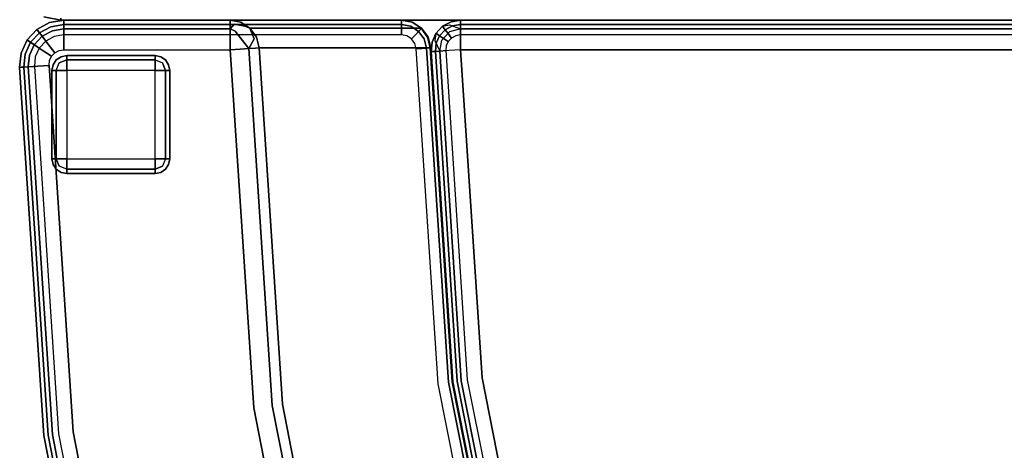
# Model space of a CAD drawing. Extents: x -12 to 413, y 0 to 160.
# Drawn here: x 108 to 125, y 60 to 67 of the extents above; entities that cross this region are included whole.
import ezdxf

# ---------------------------------------------------------------- set-up
doc = ezdxf.new("R2010")
doc.units = 0
doc.header["$LTSCALE"] = 30
doc.header["$MEASUREMENT"] = 0
for name, color, linetype in [('1', 4, 'CONTINUOUS'), ('AFUCH-3-BKFB', 5, 'CONTINUOUS'), ('AFUCH-3-FTWD', 15, 'CONTINUOUS'), ('AFUCH-3-SIFB', 5, 'CONTINUOUS'), ('AFUCH-3-STFB', 5, 'CONTINUOUS')]:
    doc.layers.add(name, color=color, linetype=linetype)

# ---------------------------------------------------------------- blocks, each defined once
blk = doc.blocks.new('KMPICBW')
at = {"layer": 'AFUCH-3-BKFB'}
for points, invisible_edges in [([(51.861, -40.104, 31.962), (51.676, -40.153, 32), (53.041, -47.017, 32), (53.231, -46.992, 31.962)], 13), ([(52.018, -40.062, 31.854), (51.861, -40.104, 31.962), (53.231, -46.992, 31.962), (53.393, -46.971, 31.854)], 7), ([(51.918, -40.089, 2), (52.011, -40.064, 2.019), (53.385, -46.972, 2.019), (53.29, -46.984, 2)], 7), ([(52.011, -40.064, 2.019), (52.089, -40.043, 2.073), (53.465, -46.961, 2.073), (53.385, -46.972, 2.019)], 13), ([(52.123, -40.034, 31.691), (52.018, -40.062, 31.854), (53.393, -46.971, 31.854), (53.5, -46.957, 31.691)], 13), ([(52.089, -40.043, 2.073), (52.142, -40.029, 2.154), (53.519, -46.954, 2.154), (53.465, -46.961, 2.073)], 7), ([(52.16, -40.024, 31.5), (52.123, -40.034, 31.691), (53.5, -46.957, 31.691), (53.538, -46.952, 31.5)], 7), ([(52.142, -40.029, 2.154), (52.16, -40.024, 2.25), (53.538, -46.952, 2.25), (53.519, -46.954, 2.154)], 13), ([(52.16, -40.024, 2.25), (52.16, -40.024, 31.5), (53.538, -46.952, 31.5), (53.538, -46.952, 2.25)], 5), ([(51.676, -40.153, 32), (48.688, -40.954, 32), (49.975, -47.421, 32), (53.041, -47.017, 32)], 5), ([(48.215, -41.081, 31.604), (45.409, -41.833, 17.937), (46.609, -47.864, 17.937), (49.489, -47.485, 31.604)], 5), ([(48.276, -41.065, 31.761), (48.215, -41.081, 31.604), (49.489, -47.485, 31.604), (49.551, -47.476, 31.761)], 13), ([(48.384, -41.036, 31.889), (48.276, -41.065, 31.761), (49.551, -47.476, 31.761), (49.662, -47.462, 31.889)], 7), ([(48.527, -40.997, 31.971), (48.384, -41.036, 31.889), (49.662, -47.462, 31.889), (49.809, -47.443, 31.971)], 13), ([(48.688, -40.954, 32), (48.527, -40.997, 31.971), (49.809, -47.443, 31.971), (49.975, -47.421, 32)], 7), ([(45.548, -41.795, 2.019), (45.641, -41.771, 2), (46.846, -47.833, 2), (46.751, -47.845, 2.019)], 13), ([(45.399, -41.836, 2.25), (45.417, -41.831, 2.154), (46.617, -47.863, 2.154), (46.598, -47.865, 2.25)], 7), ([(45.4, -41.835, 17.868), (45.399, -41.836, 17.834), (46.598, -47.865, 17.834), (46.599, -47.865, 17.868)], 13), ([(45.399, -41.836, 17.834), (45.399, -41.836, 2.25), (46.598, -47.865, 2.25), (46.598, -47.865, 17.834)], 5), ([(45.403, -41.834, 17.903), (45.4, -41.835, 17.868), (46.599, -47.865, 17.868), (46.603, -47.865, 17.903)], 15), ([(45.409, -41.833, 17.937), (45.403, -41.834, 17.903), (46.603, -47.865, 17.903), (46.609, -47.864, 17.937)], 7), ([(45.417, -41.831, 2.154), (45.469, -41.817, 2.073), (46.671, -47.856, 2.073), (46.617, -47.863, 2.154)], 13), ([(45.469, -41.817, 2.073), (45.548, -41.795, 2.019), (46.751, -47.845, 2.019), (46.671, -47.856, 2.073)], 7), ([(53.5, -46.957, 31.691), (53.393, -46.971, 31.854), (53.801, -53.211, 31.854), (53.91, -53.203, 31.691)], 9), ([(53.465, -46.961, 2.073), (53.519, -46.954, 2.154), (53.929, -53.202, 2.154), (53.875, -53.206, 2.073)], 3), ([(53.538, -46.952, 31.5), (53.5, -46.957, 31.691), (53.91, -53.203, 31.691), (53.948, -53.201, 31.5)], 3), ([(53.519, -46.954, 2.154), (53.538, -46.952, 2.25), (53.948, -53.201, 2.25), (53.929, -53.202, 2.154)], 9), ([(53.538, -46.952, 2.25), (53.538, -46.952, 31.5), (53.948, -53.201, 31.5), (53.948, -53.201, 2.25)], 1), ([(53.041, -47.017, 32), (49.975, -47.421, 32), (50.373, -53.5, 32), (53.449, -53.234, 32)], 5), ([(53.231, -46.992, 31.962), (53.041, -47.017, 32), (53.449, -53.234, 32), (53.64, -53.221, 31.962)], 9), ([(53.393, -46.971, 31.854), (53.231, -46.992, 31.962), (53.64, -53.221, 31.962), (53.801, -53.211, 31.854)], 3), ([(53.29, -46.984, 2), (53.385, -46.972, 2.019), (53.794, -53.211, 2.019), (53.698, -53.217, 2)], 3), ([(53.385, -46.972, 2.019), (53.465, -46.961, 2.073), (53.875, -53.206, 2.073), (53.794, -53.211, 2.019)], 9), ([(49.809, -47.443, 31.971), (49.662, -47.462, 31.889), (50.059, -53.521, 31.889), (50.207, -53.511, 31.971)], 9), ([(49.975, -47.421, 32), (49.809, -47.443, 31.971), (50.207, -53.511, 31.971), (50.373, -53.5, 32)], 3), ([(49.489, -47.485, 31.604), (46.609, -47.864, 17.937), (46.98, -53.532, 17.937), (49.885, -53.532, 31.604)], 1), ([(49.551, -47.476, 31.761), (49.489, -47.485, 31.604), (49.885, -53.532, 31.604), (49.948, -53.528, 31.761)], 9), ([(49.662, -47.462, 31.889), (49.551, -47.476, 31.761), (49.948, -53.528, 31.761), (50.059, -53.521, 31.889)], 3), ([(46.598, -47.865, 2.25), (46.617, -47.863, 2.154), (46.988, -53.531, 2.154), (46.969, -53.533, 2.25)], 3), ([(46.599, -47.865, 17.868), (46.598, -47.865, 17.834), (46.969, -53.533, 17.834), (46.971, -53.533, 17.868)], 9), ([(46.598, -47.865, 17.834), (46.598, -47.865, 2.25), (46.969, -53.533, 2.25), (46.969, -53.533, 17.834)], 1), ([(46.603, -47.865, 17.903), (46.599, -47.865, 17.868), (46.971, -53.533, 17.868), (46.974, -53.532, 17.903)], 11), ([(46.609, -47.864, 17.937), (46.603, -47.865, 17.903), (46.974, -53.532, 17.903), (46.98, -53.532, 17.937)], 3), ([(46.617, -47.863, 2.154), (46.671, -47.856, 2.073), (47.042, -53.528, 2.073), (46.988, -53.531, 2.154)], 9), ([(46.671, -47.856, 2.073), (46.751, -47.845, 2.019), (47.123, -53.523, 2.019), (47.042, -53.528, 2.073)], 3), ([(46.751, -47.845, 2.019), (46.846, -47.833, 2), (47.219, -53.516, 2), (47.123, -53.523, 2.019)], 9), ([(53.449, -53.234, 32), (53.199, -53.5, 32), (50.373, -53.5, 32)], 9), ([(53.449, -53.234, 32), (53.351, -53.448, 32), (53.28, -53.487, 32), (53.199, -53.5, 32)], 9), ([(53.449, -53.234, 32), (53.441, -53.315, 32), (53.407, -53.389, 32), (53.351, -53.448, 32)], 8), ([(53.64, -53.221, 31.962), (53.449, -53.234, 32), (53.441, -53.315, 32), (53.626, -53.364, 31.962)], 12), ([(53.801, -53.211, 31.854), (53.64, -53.221, 31.962), (53.626, -53.364, 31.962), (53.782, -53.406, 31.854)], 6), ([(53.698, -53.217, 2), (53.794, -53.211, 2.019), (53.775, -53.404, 2.019), (53.682, -53.379, 2)], 6), ([(53.794, -53.211, 2.019), (53.875, -53.206, 2.073), (53.853, -53.425, 2.073), (53.775, -53.404, 2.019)], 12), ([(53.91, -53.203, 31.691), (53.801, -53.211, 31.854), (53.782, -53.406, 31.854), (53.887, -53.434, 31.691)], 12), ([(53.875, -53.206, 2.073), (53.929, -53.202, 2.154), (53.905, -53.439, 2.154), (53.853, -53.425, 2.073)], 6), ([(53.948, -53.201, 31.5), (53.91, -53.203, 31.691), (53.887, -53.434, 31.691), (53.924, -53.444, 31.5)], 6), ([(53.929, -53.202, 2.154), (53.948, -53.201, 2.25), (53.924, -53.444, 2.25), (53.905, -53.439, 2.154)], 12), ([(53.948, -53.201, 2.25), (53.948, -53.201, 31.5), (53.924, -53.444, 31.5), (53.924, -53.444, 2.25)], 4), ([(53.468, -53.6, 31.962), (53.351, -53.448, 32), (53.28, -53.487, 32), (53.341, -53.668, 31.962)], 12), ([(53.566, -53.495, 31.962), (53.407, -53.389, 32), (53.351, -53.448, 32), (53.468, -53.6, 31.962)], 8), ([(53.626, -53.364, 31.962), (53.441, -53.315, 32), (53.407, -53.389, 32), (53.566, -53.495, 31.962)], 9), ([(53.782, -53.406, 31.854), (53.626, -53.364, 31.962), (53.566, -53.495, 31.962), (53.701, -53.585, 31.854)], 3), ([(53.682, -53.379, 2), (53.775, -53.404, 2.019), (53.695, -53.581, 2.019), (53.615, -53.528, 2)], 3), ([(53.775, -53.404, 2.019), (53.853, -53.425, 2.073), (53.762, -53.626, 2.073), (53.695, -53.581, 2.019)], 9), ([(53.887, -53.434, 31.691), (53.782, -53.406, 31.854), (53.701, -53.585, 31.854), (53.791, -53.646, 31.691)], 9), ([(53.853, -53.425, 2.073), (53.905, -53.439, 2.154), (53.807, -53.656, 2.154), (53.762, -53.626, 2.073)], 3), ([(53.924, -53.444, 31.5), (53.887, -53.434, 31.691), (53.791, -53.646, 31.691), (53.823, -53.667, 31.5)], 3), ([(53.905, -53.439, 2.154), (53.924, -53.444, 2.25), (53.823, -53.667, 2.25), (53.807, -53.656, 2.154)], 9), ([(53.924, -53.444, 2.25), (53.924, -53.444, 31.5), (53.823, -53.667, 31.5), (53.823, -53.667, 2.25)], 1), ([(46.969, -53.533, 2.25), (46.988, -53.531, 2.154), (47.034, -53.706, 2.154), (47.016, -53.714, 2.25)], 6), ([(46.971, -53.533, 17.868), (46.969, -53.533, 17.834), (47.016, -53.714, 17.834)], 8), ([(46.969, -53.533, 17.834), (46.969, -53.533, 2.25), (47.016, -53.714, 2.25), (47.016, -53.714, 17.834)], 4), ([(46.974, -53.532, 17.903), (46.971, -53.533, 17.868), (47.016, -53.714, 17.834), (47.026, -53.713, 17.928)], 14), ([(46.98, -53.532, 17.937), (46.974, -53.532, 17.903), (47.026, -53.713, 17.928)], 2), ([(49.885, -53.532, 31.604), (46.98, -53.532, 17.937), (47.026, -53.713, 17.928), (49.931, -53.713, 31.594)], 4), ([(46.988, -53.531, 2.154), (47.042, -53.528, 2.073), (47.082, -53.682, 2.073), (47.034, -53.706, 2.154)], 12), ([(47.042, -53.528, 2.073), (47.123, -53.523, 2.019), (47.156, -53.648, 2.019), (47.082, -53.682, 2.073)], 6), ([(47.123, -53.523, 2.019), (47.219, -53.516, 2), (47.242, -53.607, 2), (47.156, -53.648, 2.019)], 12), ([(47.156, -53.648, 2.019), (47.242, -53.607, 2), (47.297, -53.682, 2), (47.232, -53.752, 2.019)], 9), ([(49.885, -53.532, 31.604), (49.885, -53.532, 31.604), (49.966, -53.685, 31.724), (49.948, -53.528, 31.761)], 7), ([(49.931, -53.713, 31.594), (49.931, -53.713, 31.594), (49.966, -53.685, 31.724), (49.885, -53.532, 31.604)], 7), ([(49.948, -53.528, 31.761), (49.948, -53.528, 31.761), (49.966, -53.685, 31.724), (50.059, -53.521, 31.889)], 3), ([(49.966, -53.685, 31.724), (49.966, -53.685, 31.724), (50.129, -53.603, 31.924), (50.059, -53.521, 31.889)], 3), ([(49.966, -53.685, 31.724), (49.966, -53.685, 31.724), (50.109, -53.771, 31.827), (50.129, -53.603, 31.924)], 15), ([(50.059, -53.521, 31.889), (50.059, -53.521, 31.889), (50.129, -53.603, 31.924), (50.207, -53.511, 31.971)], 5), ([(50.129, -53.603, 31.924), (50.129, -53.603, 31.924), (50.109, -53.771, 31.827), (50.291, -53.815, 31.88)], 7), ([(50.207, -53.511, 31.971), (50.207, -53.511, 31.971), (50.129, -53.603, 31.924), (50.31, -53.659, 31.97)], 15), ([(50.129, -53.603, 31.924), (50.129, -53.603, 31.924), (50.291, -53.815, 31.88), (50.31, -53.659, 31.97)], 13), ([(50.31, -53.659, 31.97), (50.31, -53.659, 31.97), (50.373, -53.5, 32), (50.207, -53.511, 31.971)], 11), ([(50.373, -53.691, 31.962), (50.373, -53.691, 31.962), (50.373, -53.5, 32), (50.31, -53.659, 31.97)], 13), ([(53.199, -53.5, 32), (50.373, -53.5, 32), (50.373, -53.691, 31.962), (53.199, -53.691, 31.962)], 4), ([(53.341, -53.668, 31.962), (53.28, -53.487, 32), (53.199, -53.5, 32), (53.199, -53.691, 31.962)], 9), ([(53.567, -53.729, 31.854), (53.468, -53.6, 31.962), (53.341, -53.668, 31.962), (53.393, -53.822, 31.854)], 6), ([(53.701, -53.585, 31.854), (53.566, -53.495, 31.962), (53.468, -53.6, 31.962), (53.567, -53.729, 31.854)], 2), ([(53.615, -53.528, 2), (53.695, -53.581, 2.019), (53.562, -53.723, 2.019), (53.504, -53.647, 2)], 2), ([(53.695, -53.581, 2.019), (53.762, -53.626, 2.073), (53.611, -53.787, 2.073), (53.562, -53.723, 2.019)], 8), ([(53.791, -53.646, 31.691), (53.701, -53.585, 31.854), (53.567, -53.729, 31.854), (53.633, -53.815, 31.691)], 8), ([(53.762, -53.626, 2.073), (53.807, -53.656, 2.154), (53.644, -53.83, 2.154), (53.611, -53.787, 2.073)], 2), ([(47.016, -53.714, 2.25), (47.034, -53.706, 2.154), (47.14, -53.851, 2.154), (47.127, -53.865, 2.25)], 3), ([(47.026, -53.713, 17.928), (47.016, -53.714, 17.834), (47.127, -53.865, 17.834), (47.134, -53.865, 17.905)], 1), ([(47.016, -53.714, 17.834), (47.016, -53.714, 2.25), (47.127, -53.865, 2.25), (47.127, -53.865, 17.834)], 1), ([(49.931, -53.713, 31.594), (47.026, -53.713, 17.928), (47.134, -53.865, 17.905), (50.039, -53.865, 31.571)], 1), ([(47.034, -53.706, 2.154), (47.082, -53.682, 2.073), (47.177, -53.811, 2.073), (47.14, -53.851, 2.154)], 9), ([(47.082, -53.682, 2.073), (47.156, -53.648, 2.019), (47.232, -53.752, 2.019), (47.177, -53.811, 2.073)], 3), ([(47.177, -53.811, 2.073), (47.232, -53.752, 2.019), (47.341, -53.821, 2.019), (47.311, -53.897, 2.073)], 6), ([(47.232, -53.752, 2.019), (47.297, -53.682, 2), (47.376, -53.733, 2), (47.341, -53.821, 2.019)], 12), ([(47.341, -53.821, 2.019), (47.376, -53.733, 2), (47.468, -53.75, 2), (47.468, -53.846, 2.019)], 9), ([(53.199, -53.846, 2.019), (47.468, -53.846, 2.019), (47.468, -53.75, 2), (53.199, -53.75, 2)], 1), ([(50.039, -53.865, 31.571), (50.039, -53.865, 31.571), (49.966, -53.685, 31.724), (49.931, -53.713, 31.594)], 5), ([(50.039, -53.865, 31.571), (50.039, -53.865, 31.571), (50.129, -53.897, 31.68), (49.966, -53.685, 31.724)], 5), ([(50.129, -53.897, 31.68), (50.129, -53.897, 31.68), (50.109, -53.771, 31.827), (49.966, -53.685, 31.724)], 15), ([(50.109, -53.771, 31.827), (50.109, -53.771, 31.827), (50.129, -53.897, 31.68), (50.31, -53.932, 31.744)], 11), ([(50.109, -53.771, 31.827), (50.109, -53.771, 31.827), (50.31, -53.932, 31.744), (50.291, -53.815, 31.88)], 15), ([(50.291, -53.815, 31.88), (50.291, -53.815, 31.88), (50.373, -53.691, 31.962), (50.31, -53.659, 31.97)], 15), ([(50.373, -53.854, 31.854), (50.373, -53.854, 31.854), (50.373, -53.691, 31.962), (50.291, -53.815, 31.88)], 5), ([(53.199, -53.691, 31.962), (50.373, -53.691, 31.962), (50.373, -53.854, 31.854), (53.199, -53.854, 31.854)], 1), ([(53.393, -53.822, 31.854), (53.341, -53.668, 31.962), (53.199, -53.691, 31.962), (53.199, -53.854, 31.854)], 3), ([(53.36, -53.723, 2), (53.391, -53.814, 2.019), (53.199, -53.846, 2.019), (53.199, -53.75, 2)], 3), ([(53.504, -53.647, 2), (53.562, -53.723, 2.019), (53.391, -53.814, 2.019), (53.36, -53.723, 2)], 6), ([(53.562, -53.723, 2.019), (53.611, -53.787, 2.073), (53.417, -53.891, 2.073), (53.391, -53.814, 2.019)], 12), ([(53.633, -53.815, 31.691), (53.567, -53.729, 31.854), (53.393, -53.822, 31.854), (53.428, -53.924, 31.691)], 12), ([(53.611, -53.787, 2.073), (53.644, -53.83, 2.154), (53.434, -53.942, 2.154), (53.417, -53.891, 2.073)], 6), ([(53.823, -53.667, 31.5), (53.791, -53.646, 31.691), (53.633, -53.815, 31.691), (53.656, -53.845, 31.5)], 2), ([(53.807, -53.656, 2.154), (53.823, -53.667, 2.25), (53.656, -53.845, 2.25), (53.644, -53.83, 2.154)], 8), ([(47.127, -53.865, 2.25), (47.14, -53.851, 2.154), (47.292, -53.947, 2.154), (47.285, -53.965, 2.25)], 6), ([(47.134, -53.865, 17.905), (47.127, -53.865, 17.834), (47.285, -53.965, 17.834), (47.288, -53.965, 17.872)], 4), ([(47.127, -53.865, 17.834), (47.127, -53.865, 2.25), (47.285, -53.965, 2.25), (47.285, -53.965, 17.834)], 4), ([(50.039, -53.865, 31.571), (47.134, -53.865, 17.905), (47.288, -53.965, 17.872), (50.193, -53.965, 31.538)], 4), ([(47.14, -53.851, 2.154), (47.177, -53.811, 2.073), (47.311, -53.897, 2.073), (47.292, -53.947, 2.154)], 12), ([(47.285, -53.965, 2.25), (47.292, -53.947, 2.154), (47.468, -53.981, 2.154), (47.468, -54, 2.25)], 3), ([(47.288, -53.965, 17.872), (47.285, -53.965, 17.834), (47.468, -54, 17.834)], 1), ([(47.285, -53.965, 17.834), (47.285, -53.965, 2.25), (47.468, -54, 2.25), (47.468, -54, 17.834)], 1), ([(50.193, -53.965, 31.538), (47.288, -53.965, 17.872), (47.468, -54, 17.834), (50.373, -54, 31.5)], 1), ([(47.292, -53.947, 2.154), (47.311, -53.897, 2.073), (47.468, -53.927, 2.073), (47.468, -53.981, 2.154)], 9), ([(47.311, -53.897, 2.073), (47.341, -53.821, 2.019), (47.468, -53.846, 2.019), (47.468, -53.927, 2.073)], 3), ([(53.199, -53.927, 2.073), (47.468, -53.927, 2.073), (47.468, -53.846, 2.019), (53.199, -53.846, 2.019)], 4), ([(53.199, -53.981, 2.154), (47.468, -53.981, 2.154), (47.468, -53.927, 2.073), (53.199, -53.927, 2.073)], 1), ([(50.193, -53.965, 31.538), (50.193, -53.965, 31.538), (50.129, -53.897, 31.68), (50.039, -53.865, 31.571)], 3), ([(50.129, -53.897, 31.68), (50.129, -53.897, 31.68), (50.193, -53.965, 31.538), (50.31, -53.932, 31.744)], 7), ([(50.31, -53.932, 31.744), (50.31, -53.932, 31.744), (50.193, -53.965, 31.538), (50.373, -53.962, 31.691)], 15), ([(50.373, -54, 31.5), (50.373, -54, 31.5), (50.373, -53.962, 31.691), (50.193, -53.965, 31.538)], 5), ([(50.31, -53.932, 31.744), (50.31, -53.932, 31.744), (50.373, -53.854, 31.854), (50.291, -53.815, 31.88)], 9), ([(50.373, -53.962, 31.691), (50.373, -53.962, 31.691), (50.373, -53.854, 31.854), (50.31, -53.932, 31.744)], 9), ([(53.199, -53.854, 31.854), (50.373, -53.854, 31.854), (50.373, -53.962, 31.691), (53.199, -53.962, 31.691)], 4), ([(53.199, -53.962, 31.691), (50.373, -53.962, 31.691), (50.373, -54, 31.5), (53.199, -54, 31.5)], 1), ([(53.391, -53.814, 2.019), (53.417, -53.891, 2.073), (53.199, -53.927, 2.073), (53.199, -53.846, 2.019)], 9), ([(53.428, -53.924, 31.691), (53.393, -53.822, 31.854), (53.199, -53.854, 31.854), (53.199, -53.962, 31.691)], 9), ([(53.417, -53.891, 2.073), (53.434, -53.942, 2.154), (53.199, -53.981, 2.154), (53.199, -53.927, 2.073)], 3), ([(53.44, -53.96, 31.5), (53.428, -53.924, 31.691), (53.199, -53.962, 31.691), (53.199, -54, 31.5)], 3), ([(53.434, -53.942, 2.154), (53.44, -53.96, 2.25), (53.199, -54, 2.25), (53.199, -53.981, 2.154)], 9), ([(53.44, -53.96, 2.25), (53.44, -53.96, 31.5), (53.199, -54, 31.5), (53.199, -54, 2.25)], 1), ([(53.656, -53.845, 31.5), (53.633, -53.815, 31.691), (53.428, -53.924, 31.691), (53.44, -53.96, 31.5)], 6), ([(53.644, -53.83, 2.154), (53.656, -53.845, 2.25), (53.44, -53.96, 2.25), (53.434, -53.942, 2.154)], 12), ([(53.656, -53.845, 2.25), (53.656, -53.845, 31.5), (53.44, -53.96, 31.5), (53.44, -53.96, 2.25)], 4), ([(53.199, -54, 2.25), (47.468, -54, 2.25), (47.468, -53.981, 2.154), (53.199, -53.981, 2.154)], 4), ([(53.199, -54, 31.5), (47.468, -54, 17.834), (47.468, -54, 2.25), (53.199, -54, 2.25)], 1), ([(53.199, -54, 31.5), (47.468, -54, 17.834), (50.373, -54, 31.5)], 1)]:
    blk.add_3dface(points, dxfattribs=dict(at, invisible_edges=invisible_edges))
blk.add_3dface([(53.823, -53.667, 2.25), (53.823, -53.667, 31.5), (53.656, -53.845, 31.5), (53.656, -53.845, 2.25)], dxfattribs=at)
at = {"layer": 'AFUCH-3-FTWD'}
for points, invisible_edges in [([(51.525, -51.525, 0.073), (51.525, -51.525, 0.073), (51.45, -51.535, 0.154), (51.535, -51.45, 0.154)], 15), ([(51.473, -51.473, 0.25), (51.473, -51.473, 0.25), (51.45, -51.535, 0.154), (51.535, -51.45, 0.154)], 15), ([(51.554, -51.419, 2), (51.554, -51.419, 0.25), (51.473, -51.473, 0.25), (51.473, -51.473, 2)], 1), ([(51.535, -51.45, 0.154), (51.535, -51.45, 0.154), (51.473, -51.473, 0.25), (51.554, -51.419, 0.25)], 11), ([(51.65, -51.473, 0.073), (51.65, -51.473, 0.073), (51.525, -51.525, 0.073), (51.535, -51.45, 0.154)], 13), ([(51.65, -51.473, 0.073), (51.65, -51.473, 0.073), (51.535, -51.45, 0.154), (51.65, -51.419, 0.154)], 7), ([(51.65, -51.419, 0.154), (51.65, -51.419, 0.154), (51.535, -51.45, 0.154), (51.554, -51.419, 0.25)], 15), ([(51.65, -51.4, 2), (51.65, -51.4, 0.25), (51.554, -51.419, 0.25), (51.554, -51.419, 2)], 4), ([(51.65, -51.419, 0.154), (51.65, -51.419, 0.154), (51.554, -51.419, 0.25), (51.65, -51.4, 0.25)], 3), ([(53.15, -51.4, 0.25), (53.15, -51.419, 0.154), (51.65, -51.419, 0.154), (51.65, -51.4, 0.25)], 2), ([(53.15, -51.419, 0.154), (53.15, -51.473, 0.073), (51.65, -51.473, 0.073), (51.65, -51.419, 0.154)], 8), ([(53.246, -51.419, 2), (53.246, -51.419, 0.25), (53.15, -51.4, 0.25), (53.15, -51.4, 2)], 1), ([(53.15, -51.419, 0.154), (53.15, -51.419, 0.154), (53.246, -51.419, 0.25), (53.15, -51.4, 0.25)], 3), ([(53.15, -51.473, 0.073), (53.15, -51.473, 0.073), (53.15, -51.419, 0.154), (53.265, -51.45, 0.154)], 13), ([(53.15, -51.419, 0.154), (53.15, -51.419, 0.154), (53.265, -51.45, 0.154), (53.246, -51.419, 0.25)], 15), ([(53.15, -51.473, 0.073), (53.15, -51.473, 0.073), (53.275, -51.525, 0.073), (53.265, -51.45, 0.154)], 13), ([(53.327, -51.473, 2), (53.327, -51.473, 0.25), (53.246, -51.419, 0.25), (53.246, -51.419, 2)], 4), ([(53.265, -51.45, 0.154), (53.265, -51.45, 0.154), (53.246, -51.419, 0.25), (53.327, -51.473, 0.25)], 11), ([(53.275, -51.525, 0.073), (53.275, -51.525, 0.073), (53.265, -51.45, 0.154), (53.35, -51.535, 0.154)], 15), ([(53.327, -51.473, 0.25), (53.327, -51.473, 0.25), (53.265, -51.45, 0.154), (53.35, -51.535, 0.154)], 15), ([(51.419, -51.554, 2), (51.419, -51.554, 0.25), (51.4, -51.65, 0.25), (51.4, -51.65, 2)], 1), ([(51.419, -51.65, 0.154), (51.419, -51.65, 0.154), (51.419, -51.554, 0.25), (51.4, -51.65, 0.25)], 3), ([(51.473, -51.473, 2), (51.473, -51.473, 0.25), (51.419, -51.554, 0.25), (51.419, -51.554, 2)], 4), ([(51.45, -51.535, 0.154), (51.45, -51.535, 0.154), (51.419, -51.554, 0.25), (51.473, -51.473, 0.25)], 11), ([(51.473, -51.65, 0.073), (51.473, -51.65, 0.073), (51.419, -51.65, 0.154), (51.45, -51.535, 0.154)], 13), ([(51.419, -51.65, 0.154), (51.419, -51.65, 0.154), (51.45, -51.535, 0.154), (51.419, -51.554, 0.25)], 15), ([(51.473, -51.65, 0.073), (51.473, -51.65, 0.073), (51.525, -51.525, 0.073), (51.45, -51.535, 0.154)], 13), ([(51.554, -51.65, 0.019), (51.554, -51.65, 0.019), (51.473, -51.65, 0.073), (51.525, -51.525, 0.073)], 9), ([(51.65, -51.554, 0.019), (51.65, -51.554, 0.019), (51.525, -51.525, 0.073), (51.65, -51.473, 0.073)], 3), ([(51.525, -51.525, 0.073), (51.525, -51.525, 0.073), (51.554, -51.65, 0.019), (51.65, -51.554, 0.019)], 15), ([(51.65, -51.65), (51.65, -51.65), (51.554, -51.65, 0.019), (51.65, -51.554, 0.019)], 5), ([(53.15, -51.473, 0.073), (53.15, -51.554, 0.019), (51.65, -51.554, 0.019), (51.65, -51.473, 0.073)], 2), ([(53.15, -51.554, 0.019), (53.15, -51.65), (51.65, -51.65), (51.65, -51.554, 0.019)], 8), ([(53.15, -51.554, 0.019), (53.15, -51.554, 0.019), (53.15, -51.473, 0.073), (53.275, -51.525, 0.073)], 9), ([(53.275, -51.525, 0.073), (53.275, -51.525, 0.073), (53.15, -51.554, 0.019), (53.246, -51.65, 0.019)], 15), ([(53.15, -51.65), (53.15, -51.65), (53.15, -51.554, 0.019), (53.246, -51.65, 0.019)], 5), ([(53.246, -51.65, 0.019), (53.246, -51.65, 0.019), (53.275, -51.525, 0.073), (53.327, -51.65, 0.073)], 3), ([(53.327, -51.65, 0.073), (53.327, -51.65, 0.073), (53.275, -51.525, 0.073), (53.35, -51.535, 0.154)], 13), ([(53.381, -51.554, 2), (53.381, -51.554, 0.25), (53.327, -51.473, 0.25), (53.327, -51.473, 2)], 1), ([(53.35, -51.535, 0.154), (53.35, -51.535, 0.154), (53.327, -51.473, 0.25), (53.381, -51.554, 0.25)], 11), ([(53.327, -51.65, 0.073), (53.327, -51.65, 0.073), (53.35, -51.535, 0.154), (53.381, -51.65, 0.154)], 7), ([(53.381, -51.65, 0.154), (53.381, -51.65, 0.154), (53.35, -51.535, 0.154), (53.381, -51.554, 0.25)], 15), ([(53.4, -51.65, 2), (53.4, -51.65, 0.25), (53.381, -51.554, 0.25), (53.381, -51.554, 2)], 4), ([(53.381, -51.65, 0.154), (53.381, -51.65, 0.154), (53.381, -51.554, 0.25), (53.4, -51.65, 0.25)], 3), ([(51.4, -51.65, 0.25), (51.419, -51.65, 0.154), (51.419, -53.15, 0.154), (51.4, -53.15, 0.25)], 2), ([(51.419, -51.65, 0.154), (51.473, -51.65, 0.073), (51.473, -53.15, 0.073), (51.419, -53.15, 0.154)], 8), ([(51.473, -51.65, 0.073), (51.554, -51.65, 0.019), (51.554, -53.15, 0.019), (51.473, -53.15, 0.073)], 2), ([(51.554, -51.65, 0.019), (51.65, -51.65), (51.65, -53.15), (51.554, -53.15, 0.019)], 8), ([(53.246, -53.15, 0.019), (53.15, -53.15), (53.15, -51.65), (53.246, -51.65, 0.019)], 8), ([(53.327, -53.15, 0.073), (53.246, -53.15, 0.019), (53.246, -51.65, 0.019), (53.327, -51.65, 0.073)], 2), ([(53.381, -53.15, 0.154), (53.327, -53.15, 0.073), (53.327, -51.65, 0.073), (53.381, -51.65, 0.154)], 8), ([(53.4, -53.15, 0.25), (53.381, -53.15, 0.154), (53.381, -51.65, 0.154), (53.4, -51.65, 0.25)], 2), ([(51.4, -53.15, 2), (51.4, -53.15, 0.25), (51.419, -53.246, 0.25), (51.419, -53.246, 2)], 4), ([(51.419, -53.15, 0.154), (51.419, -53.15, 0.154), (51.419, -53.246, 0.25), (51.4, -53.15, 0.25)], 3), ([(51.473, -53.15, 0.073), (51.473, -53.15, 0.073), (51.45, -53.265, 0.154), (51.419, -53.15, 0.154)], 7), ([(51.419, -53.15, 0.154), (51.419, -53.15, 0.154), (51.45, -53.265, 0.154), (51.419, -53.246, 0.25)], 15), ([(51.419, -53.246, 2), (51.419, -53.246, 0.25), (51.473, -53.327, 0.25), (51.473, -53.327, 2)], 1), ([(51.45, -53.265, 0.154), (51.45, -53.265, 0.154), (51.473, -53.327, 0.25), (51.419, -53.246, 0.25)], 11), ([(51.473, -53.15, 0.073), (51.473, -53.15, 0.073), (51.525, -53.275, 0.073), (51.45, -53.265, 0.154)], 13), ([(51.525, -53.275, 0.073), (51.525, -53.275, 0.073), (51.535, -53.35, 0.154), (51.45, -53.265, 0.154)], 15), ([(51.473, -53.327, 0.25), (51.473, -53.327, 0.25), (51.535, -53.35, 0.154), (51.45, -53.265, 0.154)], 15), ([(51.554, -53.15, 0.019), (51.554, -53.15, 0.019), (51.525, -53.275, 0.073), (51.473, -53.15, 0.073)], 3), ([(51.525, -53.275, 0.073), (51.525, -53.275, 0.073), (51.65, -53.246, 0.019), (51.554, -53.15, 0.019)], 15), ([(51.65, -53.246, 0.019), (51.65, -53.246, 0.019), (51.65, -53.327, 0.073), (51.525, -53.275, 0.073)], 9), ([(51.65, -53.327, 0.073), (51.65, -53.327, 0.073), (51.525, -53.275, 0.073), (51.535, -53.35, 0.154)], 13), ([(51.65, -53.15), (51.65, -53.15), (51.65, -53.246, 0.019), (51.554, -53.15, 0.019)], 5), ([(51.65, -53.246, 0.019), (51.65, -53.15), (53.15, -53.15), (53.15, -53.246, 0.019)], 8), ([(51.65, -53.327, 0.073), (51.65, -53.246, 0.019), (53.15, -53.246, 0.019), (53.15, -53.327, 0.073)], 2), ([(53.15, -53.15), (53.15, -53.15), (53.246, -53.15, 0.019), (53.15, -53.246, 0.019)], 5), ([(53.275, -53.275, 0.073), (53.275, -53.275, 0.073), (53.246, -53.15, 0.019), (53.15, -53.246, 0.019)], 15), ([(53.15, -53.246, 0.019), (53.15, -53.246, 0.019), (53.275, -53.275, 0.073), (53.15, -53.327, 0.073)], 3), ([(53.15, -53.327, 0.073), (53.15, -53.327, 0.073), (53.275, -53.275, 0.073), (53.265, -53.35, 0.154)], 13), ([(53.246, -53.15, 0.019), (53.246, -53.15, 0.019), (53.327, -53.15, 0.073), (53.275, -53.275, 0.073)], 9), ([(53.275, -53.275, 0.073), (53.275, -53.275, 0.073), (53.35, -53.265, 0.154), (53.265, -53.35, 0.154)], 15), ([(53.327, -53.327, 0.25), (53.327, -53.327, 0.25), (53.35, -53.265, 0.154), (53.265, -53.35, 0.154)], 15), ([(53.327, -53.15, 0.073), (53.327, -53.15, 0.073), (53.275, -53.275, 0.073), (53.35, -53.265, 0.154)], 13), ([(53.327, -53.15, 0.073), (53.327, -53.15, 0.073), (53.381, -53.15, 0.154), (53.35, -53.265, 0.154)], 13), ([(53.327, -53.327, 2), (53.327, -53.327, 0.25), (53.381, -53.246, 0.25), (53.381, -53.246, 2)], 4), ([(53.35, -53.265, 0.154), (53.35, -53.265, 0.154), (53.381, -53.246, 0.25), (53.327, -53.327, 0.25)], 11), ([(53.381, -53.15, 0.154), (53.381, -53.15, 0.154), (53.35, -53.265, 0.154), (53.381, -53.246, 0.25)], 15), ([(53.381, -53.246, 2), (53.381, -53.246, 0.25), (53.4, -53.15, 0.25), (53.4, -53.15, 2)], 1), ([(53.381, -53.15, 0.154), (53.381, -53.15, 0.154), (53.381, -53.246, 0.25), (53.4, -53.15, 0.25)], 3), ([(51.473, -53.327, 2), (51.473, -53.327, 0.25), (51.554, -53.381, 0.25), (51.554, -53.381, 2)], 4), ([(51.535, -53.35, 0.154), (51.535, -53.35, 0.154), (51.554, -53.381, 0.25), (51.473, -53.327, 0.25)], 11), ([(51.65, -53.327, 0.073), (51.65, -53.327, 0.073), (51.65, -53.381, 0.154), (51.535, -53.35, 0.154)], 13), ([(51.65, -53.381, 0.154), (51.65, -53.381, 0.154), (51.535, -53.35, 0.154), (51.554, -53.381, 0.25)], 15), ([(51.554, -53.381, 2), (51.554, -53.381, 0.25), (51.65, -53.4, 0.25), (51.65, -53.4, 2)], 1), ([(51.65, -53.381, 0.154), (51.65, -53.381, 0.154), (51.554, -53.381, 0.25), (51.65, -53.4, 0.25)], 3), ([(51.65, -53.381, 0.154), (51.65, -53.327, 0.073), (53.15, -53.327, 0.073), (53.15, -53.381, 0.154)], 8), ([(51.65, -53.4, 0.25), (51.65, -53.381, 0.154), (53.15, -53.381, 0.154), (53.15, -53.4, 0.25)], 2), ([(53.15, -53.327, 0.073), (53.15, -53.327, 0.073), (53.265, -53.35, 0.154), (53.15, -53.381, 0.154)], 7), ([(53.15, -53.381, 0.154), (53.15, -53.381, 0.154), (53.265, -53.35, 0.154), (53.246, -53.381, 0.25)], 15), ([(53.15, -53.4, 2), (53.15, -53.4, 0.25), (53.246, -53.381, 0.25), (53.246, -53.381, 2)], 4), ([(53.15, -53.381, 0.154), (53.15, -53.381, 0.154), (53.246, -53.381, 0.25), (53.15, -53.4, 0.25)], 3), ([(53.246, -53.381, 2), (53.246, -53.381, 0.25), (53.327, -53.327, 0.25), (53.327, -53.327, 2)], 1), ([(53.265, -53.35, 0.154), (53.265, -53.35, 0.154), (53.327, -53.327, 0.25), (53.246, -53.381, 0.25)], 11)]:
    blk.add_3dface(points, dxfattribs=dict(at, invisible_edges=invisible_edges))
for points in [[(53.15, -51.4, 2), (53.15, -51.4, 0.25), (51.65, -51.4, 0.25), (51.65, -51.4, 2)], [(51.4, -51.65, 2), (51.4, -51.65, 0.25), (51.4, -53.15, 0.25), (51.4, -53.15, 2)], [(53.15, -51.65), (51.65, -51.65), (51.65, -53.15), (53.15, -53.15)], [(53.4, -53.15, 2), (53.4, -53.15, 0.25), (53.4, -51.65, 0.25), (53.4, -51.65, 2)], [(51.65, -53.4, 2), (51.65, -53.4, 0.25), (53.15, -53.4, 0.25), (53.15, -53.4, 2)]]:
    blk.add_3dface(points, dxfattribs=at)
at = {"layer": 'AFUCH-3-SIFB'}
for points, invisible_edges in [([(45.157, -41.9, 2), (45.249, -41.876, 2.019), (46.445, -47.885, 2.019), (46.35, -47.898, 2)], 7), ([(45.249, -41.876, 2.019), (45.328, -41.854, 2.073), (46.525, -47.875, 2.073), (46.445, -47.885, 2.019)], 13), ([(45.328, -41.854, 2.073), (45.38, -41.84, 2.154), (46.579, -47.868, 2.154), (46.525, -47.875, 2.073)], 7), ([(45.38, -41.84, 2.154), (45.399, -41.836, 2.25), (46.598, -47.865, 2.25), (46.579, -47.868, 2.154)], 13), ([(46.35, -47.898, 2), (46.445, -47.885, 2.019), (46.811, -53.477, 2.019), (46.716, -53.484, 2)], 3), ([(46.445, -47.885, 2.019), (46.525, -47.875, 2.073), (46.892, -53.472, 2.073), (46.811, -53.477, 2.019)], 9), ([(46.525, -47.875, 2.073), (46.579, -47.868, 2.154), (46.946, -53.469, 2.154), (46.892, -53.472, 2.073)], 3), ([(46.579, -47.868, 2.154), (46.598, -47.865, 2.25), (46.965, -53.467, 2.25), (46.946, -53.469, 2.154)], 9), ([(46.598, -47.865, 2.25), (46.598, -47.865, 17.5), (46.965, -53.467, 17.5), (46.965, -53.467, 2.25)], 1), ([(46.811, -53.477, 2.019), (46.892, -53.472, 2.073), (46.878, -53.61, 2.073), (46.8, -53.589, 2.019)], 12), ([(46.892, -53.472, 2.073), (46.946, -53.469, 2.154), (46.931, -53.624, 2.154), (46.878, -53.61, 2.073)], 6), ([(46.946, -53.469, 2.154), (46.965, -53.467, 2.25), (46.949, -53.629, 2.25), (46.931, -53.624, 2.154)], 12), ([(46.965, -53.467, 2.25), (46.965, -53.467, 17.5), (46.949, -53.629, 17.5), (46.949, -53.629, 2.25)], 4), ([(46.674, -53.639, 2), (46.754, -53.692, 2.019), (46.677, -53.774, 2.019), (46.618, -53.698, 2)], 2), ([(46.708, -53.565, 2), (46.8, -53.589, 2.019), (46.754, -53.692, 2.019), (46.674, -53.639, 2)], 3), ([(46.716, -53.484, 2), (46.811, -53.477, 2.019), (46.8, -53.589, 2.019), (46.708, -53.565, 2)], 6), ([(46.8, -53.589, 2.019), (46.878, -53.61, 2.073), (46.821, -53.737, 2.073), (46.754, -53.692, 2.019)], 9), ([(46.878, -53.61, 2.073), (46.931, -53.624, 2.154), (46.866, -53.767, 2.154), (46.821, -53.737, 2.073)], 3), ([(46.931, -53.624, 2.154), (46.949, -53.629, 2.25), (46.882, -53.778, 2.25), (46.866, -53.767, 2.154)], 9), ([(46.949, -53.629, 2.25), (46.949, -53.629, 17.5), (46.882, -53.778, 17.5), (46.882, -53.778, 2.25)], 1), ([(46.466, -53.846, 2.019), (28.468, -53.846, 2.019), (28.468, -53.75, 2), (46.466, -53.75, 2)], 1), ([(46.547, -53.737, 2), (46.577, -53.827, 2.019), (46.466, -53.846, 2.019), (46.466, -53.75, 2)], 3), ([(46.618, -53.698, 2), (46.677, -53.774, 2.019), (46.577, -53.827, 2.019), (46.547, -53.737, 2)], 6), ([(46.677, -53.774, 2.019), (46.726, -53.839, 2.073), (46.603, -53.904, 2.073), (46.577, -53.827, 2.019)], 12), ([(46.754, -53.692, 2.019), (46.821, -53.737, 2.073), (46.726, -53.839, 2.073), (46.677, -53.774, 2.019)], 8), ([(46.821, -53.737, 2.073), (46.866, -53.767, 2.154), (46.759, -53.882, 2.154), (46.726, -53.839, 2.073)], 2), ([(46.866, -53.767, 2.154), (46.882, -53.778, 2.25), (46.771, -53.897, 2.25), (46.759, -53.882, 2.154)], 8), ([(46.466, -53.927, 2.073), (28.468, -53.927, 2.073), (28.468, -53.846, 2.019), (46.466, -53.846, 2.019)], 4), ([(46.466, -53.981, 2.154), (28.468, -53.981, 2.154), (28.468, -53.927, 2.073), (46.466, -53.927, 2.073)], 1), ([(46.577, -53.827, 2.019), (46.603, -53.904, 2.073), (46.466, -53.927, 2.073), (46.466, -53.846, 2.019)], 9), ([(46.603, -53.904, 2.073), (46.621, -53.955, 2.154), (46.466, -53.981, 2.154), (46.466, -53.927, 2.073)], 3), ([(46.621, -53.955, 2.154), (46.627, -53.973, 2.25), (46.466, -54, 2.25), (46.466, -53.981, 2.154)], 9), ([(46.627, -53.973, 2.25), (46.627, -53.973, 17.5), (46.466, -54, 17.5), (46.466, -54, 2.25)], 1), ([(46.726, -53.839, 2.073), (46.759, -53.882, 2.154), (46.621, -53.955, 2.154), (46.603, -53.904, 2.073)], 6), ([(46.759, -53.882, 2.154), (46.771, -53.897, 2.25), (46.627, -53.973, 2.25), (46.621, -53.955, 2.154)], 12), ([(46.771, -53.897, 2.25), (46.771, -53.897, 17.5), (46.627, -53.973, 17.5), (46.627, -53.973, 2.25)], 4), ([(46.466, -54, 2.25), (28.468, -54, 2.25), (28.468, -53.981, 2.154), (46.466, -53.981, 2.154)], 4)]:
    blk.add_3dface(points, dxfattribs=dict(at, invisible_edges=invisible_edges))
for points in [[(46.882, -53.778, 2.25), (46.882, -53.778, 17.5), (46.771, -53.897, 17.5), (46.771, -53.897, 2.25)], [(46.466, -54, 17.5), (28.468, -54, 17.5), (28.468, -54, 2.25), (46.466, -54, 2.25)]]:
    blk.add_3dface(points, dxfattribs=at)
at = {"layer": 'AFUCH-3-STFB'}
for points, invisible_edges in [([(45.1, -41.916, 17.962), (44.915, -41.965, 18), (46.101, -47.931, 18), (46.291, -47.906, 17.962)], 13), ([(45.257, -41.873, 17.854), (45.1, -41.916, 17.962), (46.291, -47.906, 17.962), (46.452, -47.884, 17.854)], 7), ([(45.362, -41.845, 17.691), (45.257, -41.873, 17.854), (46.452, -47.884, 17.854), (46.56, -47.87, 17.691)], 13), ([(45.399, -41.836, 17.5), (45.362, -41.845, 17.691), (46.56, -47.87, 17.691), (46.598, -47.865, 17.5)], 7), ([(44.915, -41.965, 18), (27.53, -46.623, 18), (28.257, -50.28, 18), (46.101, -47.931, 18)], 5), ([(46.101, -47.931, 18), (28.257, -50.28, 18), (28.468, -53.5, 18), (46.466, -53.5, 18)], 1), ([(46.291, -47.906, 17.962), (46.101, -47.931, 18), (46.466, -53.5, 18), (46.657, -53.487, 17.962)], 9), ([(46.452, -47.884, 17.854), (46.291, -47.906, 17.962), (46.657, -53.487, 17.962), (46.819, -53.477, 17.854)], 3), ([(46.56, -47.87, 17.691), (46.452, -47.884, 17.854), (46.819, -53.477, 17.854), (46.927, -53.47, 17.691)], 9), ([(46.598, -47.865, 17.5), (46.56, -47.87, 17.691), (46.927, -53.47, 17.691), (46.965, -53.467, 17.5)], 3), ([(46.819, -53.477, 17.854), (46.927, -53.47, 17.691), (46.901, -53.656, 17.691)], 2), ([(46.927, -53.47, 17.691), (46.901, -53.656, 17.691), (46.949, -53.629, 17.5)], 11), ([(46.927, -53.47, 17.691), (46.965, -53.467, 17.5), (46.949, -53.629, 17.5)], 8), ([(46.466, -53.5, 18), (28.468, -53.5, 18), (28.468, -53.691, 17.962), (46.466, -53.691, 17.962)], 4), ([(46.466, -53.5, 18), (46.657, -53.487, 17.962), (46.606, -53.631, 17.962)], 14), ([(46.466, -53.5, 18), (46.466, -53.691, 17.962), (46.606, -53.631, 17.962)], 14), ([(46.466, -53.691, 17.962), (46.606, -53.631, 17.962), (46.65, -53.802, 17.854)], 11), ([(46.657, -53.487, 17.962), (46.606, -53.631, 17.962), (46.78, -53.663, 17.854)], 11), ([(46.65, -53.802, 17.854), (46.78, -53.663, 17.854), (46.606, -53.631, 17.962)], 14), ([(46.657, -53.487, 17.962), (46.819, -53.477, 17.854), (46.78, -53.663, 17.854)], 8), ([(46.819, -53.477, 17.854), (46.78, -53.663, 17.854), (46.901, -53.656, 17.691)], 2), ([(46.949, -53.629, 17.5), (46.882, -53.778, 17.5), (46.901, -53.656, 17.691)], 8), ([(46.466, -53.691, 17.962), (28.468, -53.691, 17.962), (28.468, -53.854, 17.854), (46.466, -53.854, 17.854)], 1), ([(46.466, -53.691, 17.962), (46.466, -53.854, 17.854), (46.65, -53.802, 17.854)], 8), ([(46.466, -53.854, 17.854), (46.65, -53.802, 17.854), (46.65, -53.924, 17.691)], 2), ([(46.65, -53.802, 17.854), (46.78, -53.663, 17.854), (46.803, -53.816, 17.691)], 14), ([(46.65, -53.924, 17.691), (46.803, -53.816, 17.691), (46.65, -53.802, 17.854)], 11), ([(46.771, -53.897, 17.5), (46.882, -53.778, 17.5), (46.803, -53.816, 17.691)], 14), ([(46.901, -53.656, 17.691), (46.803, -53.816, 17.691), (46.78, -53.663, 17.854)], 11), ([(46.901, -53.656, 17.691), (46.803, -53.816, 17.691), (46.882, -53.778, 17.5)], 3), ([(46.466, -53.854, 17.854), (28.468, -53.854, 17.854), (28.468, -53.962, 17.691), (46.466, -53.962, 17.691)], 4), ([(46.466, -53.962, 17.691), (28.468, -53.962, 17.691), (28.468, -54, 17.5), (46.466, -54, 17.5)], 1), ([(46.466, -53.854, 17.854), (46.466, -53.962, 17.691), (46.65, -53.924, 17.691)], 2), ([(46.466, -53.962, 17.691), (46.65, -53.924, 17.691), (46.627, -53.973, 17.5)], 11), ([(46.466, -53.962, 17.691), (46.466, -54, 17.5), (46.627, -53.973, 17.5)], 8), ([(46.627, -53.973, 17.5), (46.771, -53.897, 17.5), (46.65, -53.924, 17.691)], 8), ([(46.65, -53.924, 17.691), (46.803, -53.816, 17.691), (46.771, -53.897, 17.5)], 3)]:
    blk.add_3dface(points, dxfattribs=dict(at, invisible_edges=invisible_edges))
blk = doc.blocks.new('KMPSQRW')
at = {"layer": 'AFUCH-3-SIFB'}
blk.add_3dface([(25.25, 0, 17.5), (25.25, 0, 2.25), (0.75, 0, 2.25), (0.75, 0, 17.5)], dxfattribs=at)
for points, invisible_edges in [([(25.25, 0, 2.25), (25.25, -0.019, 2.154), (0.75, -0.019, 2.154), (0.75, 0, 2.25)], 2), ([(25.537, -0.057, 17.5), (25.537, -0.057, 2.25), (25.25, 0, 2.25), (25.25, 0, 17.5)], 1), ([(25.537, -0.057, 2.25), (25.53, -0.075, 2.154), (25.25, -0.019, 2.154), (25.25, 0, 2.25)], 3)]:
    blk.add_3dface(points, dxfattribs=dict(at, invisible_edges=invisible_edges))
at = {"layer": 'AFUCH-3-STFB'}
for points, invisible_edges in [([(25.25, -0.038, 17.691), (25.25, 0, 17.5), (0.75, 0, 17.5), (0.75, -0.038, 17.691)], 8), ([(25.534, -0.065, 17.595), (25.537, -0.057, 17.5), (25.25, 0, 17.5)], 13), ([(25.25, 0, 17.5), (25.25, -0.038, 17.691), (25.534, -0.065, 17.595)], 14)]:
    blk.add_3dface(points, dxfattribs=dict(at, invisible_edges=invisible_edges))

msp = doc.modelspace()

# ---------------------------------------------------------------- block references
at = {"layer": '1', "rotation": 180}
for name, p in [('KMPSQRW', (133.89, 67)), ('KMPICBW', (161.89, 13))]:
    msp.add_blockref(name, p, dxfattribs=at)

doc.saveas('drawing.dxf')
